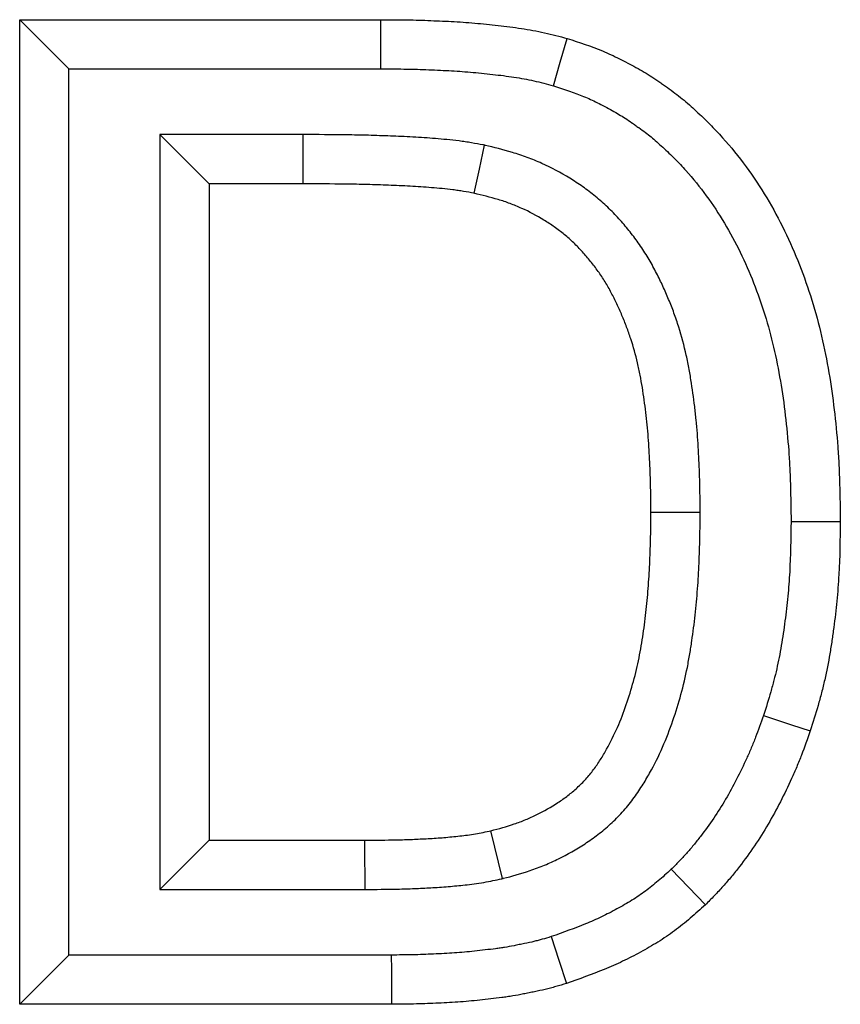
# Model space of a CAD drawing. Extents: x 197 to 6446, y 30 to 4501.
# Drawn here: x 1309 to 1326, y 4099 to 4119 of the extents above; entities that cross this region are included whole.
import ezdxf

# ---------------------------------------------------------------- set-up
doc = ezdxf.new("R2010")
doc.units = 0
doc.header["$LTSCALE"] = 5
doc.layers.add('DUENN-18', color=10, linetype='CONTINUOUS')

msp = doc.modelspace()

# ---------------------------------------------------------------- linework, layer by layer
at = {"layer": 'DUENN-18', "linetype": 'CONTINUOUS'}
for p, q in [((1308.939756, 4119.372441, -146.411898), (1316.275494, 4119.372441, -146.411898)), ((1308.939756, 4099.372445, -146.411898), (1308.939756, 4119.372441, -146.411898)), ((1309.939758, 4118.372439, -146.411898), (1308.939756, 4119.372441, -146.411898)), ((1316.276015, 4118.372439, -146.411898), (1316.275494, 4119.372441, -146.411898)), ((1309.939758, 4118.372439, -146.411898), (1316.276015, 4118.372439, -146.411898)), ((1309.939758, 4100.372447, -146.411898), (1309.939758, 4118.372439, -146.411898)), ((1311.785908, 4117.039112, -146.411898), (1312.78591, 4116.03911, -146.411898)), ((1314.691731, 4117.039112, -146.411898), (1311.785908, 4117.039112, -146.411898)), ((1311.785908, 4117.039112, -146.411898), (1311.785908, 4101.70578, -146.411898)), ((1314.688952, 4116.03911, -146.411898), (1312.78591, 4116.03911, -146.411898)), ((1312.78591, 4116.03911, -146.411898), (1312.78591, 4102.705775, -146.411898)), ((1318.745197, 4101.925572, -146.411898), (1318.51107, 4102.898082, -146.411898)), ((1311.785908, 4101.70578, -146.411898), (1312.78591, 4102.705775, -146.411898)), ((1312.78591, 4102.705775, -146.411898), (1315.950976, 4102.705775, -146.411898)), ((1311.785908, 4101.70578, -146.411898), (1315.95494, 4101.70578, -146.411898)), ((1309.939758, 4100.372447, -146.411898), (1308.939756, 4099.372445, -146.411898)), ((1316.48706, 4100.372447, -146.411898), (1309.939758, 4100.372447, -146.411898)), ((1316.491844, 4099.372445, -146.411898), (1308.939756, 4099.372445, -146.411898))]:
    msp.add_line(p, q, dxfattribs=at)
at = {"layer": 'DUENN-18', "linetype": 'CONTINUOUS', "elevation": -146.411898, "flags": 128}
for points in [[(1319.778548, 4118.03229), (1319.920072, 4118.512062), (1320.061551, 4118.991835)], [(1314.691731, 4117.039112), (1314.690897, 4116.739092), (1314.690062, 4116.439087), (1314.688952, 4116.03911)], [(1318.375127, 4116.825162), (1318.270819, 4116.335986), (1318.166518, 4115.846796)], [(1322.760308, 4109.364396), (1322.460161, 4109.364403), (1322.160007, 4109.364418), (1321.760269, 4109.364433)], [(1324.606331, 4109.180501), (1324.906403, 4109.180389), (1325.206475, 4109.180285), (1325.606422, 4109.180136)], [(1324.048282, 4105.240813), (1324.333036, 4105.14616), (1324.61779, 4105.051516), (1324.997449, 4104.925325)], [(1315.95494, 4101.70578), (1315.953748, 4102.005815), (1315.952563, 4102.30585), (1315.950976, 4102.705775)], [(1322.174014, 4102.114236), (1322.520027, 4101.75295), (1322.866039, 4101.391671)], [(1319.733189, 4100.7473), (1319.889346, 4100.272207), (1320.045525, 4099.79712)], [(1316.48706, 4100.372447), (1316.488491, 4100.072427), (1316.489929, 4099.772414), (1316.491844, 4099.372445)]]:
    msp.add_lwpolyline(points, dxfattribs=at)
at = {"layer": 'DUENN-18', "linetype": 'CONTINUOUS'}
for points, knots in [([(1316.275494, 4119.372443, -146.411898), (1316.434534, 4119.372526, -146.411898), (1316.593573, 4119.372608, -146.411898), (1316.832064, 4119.369492, -146.411898), (1316.911548, 4119.36785, -146.411898), (1317.07049, 4119.363318, -146.411898), (1317.149949, 4119.360498, -146.411898), (1317.308856, 4119.354275, -146.411898), (1317.388304, 4119.350877, -146.411898), (1317.547199, 4119.343999, -146.411898), (1317.626643, 4119.340468, -146.411898), (1317.785465, 4119.332412, -146.411898), (1317.864843, 4119.327887, -146.411898), (1318.023474, 4119.317034, -146.411898), (1318.102723, 4119.310633, -146.411898), (1318.261118, 4119.296501, -146.411898), (1318.340264, 4119.288781, -146.411898), (1318.49849, 4119.272715, -146.411898), (1318.577577, 4119.26445, -146.411898), (1318.814659, 4119.238186, -146.411898), (1318.972511, 4119.218628, -146.411898), (1319.286927, 4119.170524, -146.411898), (1319.443397, 4119.141591, -146.411898), (1319.676315, 4119.090019, -146.411898), (1319.753636, 4119.071456, -146.411898), (1319.907801, 4119.032476, -146.411898), (1319.984676, 4119.012155, -146.411898), (1320.061552, 4118.991834, -146.411898)], [0, 0, 0, 0, 0.125, 0.125, 0.1875, 0.1875, 0.25, 0.25, 0.3125, 0.3125, 0.375, 0.375, 0.4375, 0.4375, 0.5, 0.5, 0.5625, 0.5625, 0.625, 0.625, 0.75, 0.75, 0.875, 0.875, 0.9375, 0.9375, 1, 1, 1, 1]), ([(1320.061552, 4118.991834, -146.411898), (1320.30168, 4118.913573, -146.411898), (1320.542484, 4118.834671, -146.411898), (1320.834476, 4118.713783, -146.411898), (1320.892396, 4118.688503, -146.411898), (1321.007112, 4118.635516, -146.411898), (1321.063951, 4118.607896, -146.411898), (1321.176926, 4118.551163, -146.411898), (1321.233062, 4118.522051, -146.411898), (1321.344963, 4118.463098, -146.411898), (1321.40075, 4118.433297, -146.411898), (1321.511521, 4118.372326, -146.411898), (1321.566503, 4118.341154, -146.411898), (1321.675174, 4118.276693, -146.411898), (1321.728793, 4118.243294, -146.411898), (1321.834745, 4118.174433, -146.411898), (1321.887121, 4118.139042, -146.411898), (1321.965137, 4118.085106, -146.411898), (1321.991051, 4118.066987, -146.411898), (1322.042755, 4118.030563, -146.411898), (1322.068555, 4118.012273, -146.411898), (1322.197219, 4117.920373, -146.411898), (1322.298962, 4117.845252, -146.411898), (1322.494845, 4117.685648, -146.411898), (1322.588913, 4117.601077, -146.411898), (1322.727554, 4117.471574, -146.411898), (1322.773418, 4117.42804, -146.411898), (1322.864444, 4117.340303, -146.411898), (1322.90957, 4117.296055, -146.411898), (1323.043382, 4117.161774, -146.411898), (1323.130336, 4117.070005, -146.411898), (1323.383509, 4116.787536, -146.411898), (1323.542442, 4116.590171, -146.411898), (1323.990831, 4115.977849, -146.411898), (1324.250724, 4115.541798, -146.411898), (1324.582824, 4114.859559, -146.411898), (1324.684229, 4114.627643, -146.411898), (1324.86934, 4114.156953, -146.411898), (1324.953106, 4113.918179, -146.411898), (1325.103127, 4113.435329, -146.411898), (1325.168773, 4113.191036, -146.411898), (1325.283495, 4112.698588, -146.411898), (1325.332865, 4112.45054, -146.411898), (1325.417796, 4111.952115, -146.411898), (1325.453252, 4111.701731, -146.411898), (1325.51245, 4111.199612, -146.411898), (1325.536773, 4110.947899, -146.411898), (1325.564394, 4110.569714, -146.411898), (1325.571962, 4110.443539, -146.411898), (1325.584139, 4110.191037, -146.411898), (1325.588815, 4110.064713, -146.411898), (1325.599842, 4109.685669, -146.411898), (1325.603136, 4109.432899, -146.411898), (1325.606424, 4109.180136, -146.411898)], [0, 0, 0, 0, 0.0625, 0.0625, 0.078125, 0.078125, 0.09375, 0.09375, 0.109375, 0.109375, 0.125, 0.125, 0.140625, 0.140625, 0.15625, 0.15625, 0.171875, 0.171875, 0.1796875, 0.1796875, 0.1875, 0.1875, 0.21875, 0.21875, 0.25, 0.25, 0.265625, 0.265625, 0.28125, 0.28125, 0.3125, 0.3125, 0.375, 0.375, 0.5, 0.5, 0.5625, 0.5625, 0.625, 0.625, 0.6875, 0.6875, 0.75, 0.75, 0.8125, 0.8125, 0.875, 0.875, 0.90625, 0.90625, 0.9375, 0.9375, 1, 1, 1, 1]), ([(1316.276013, 4118.372443, -146.411898), (1316.435052, 4118.372526, -146.411898), (1316.589565, 4118.372575, -146.411898), (1316.814471, 4118.369637, -146.411898), (1316.887695, 4118.368123, -146.411898), (1317.037346, 4118.363857, -146.411898), (1317.11326, 4118.361169, -146.411898), (1317.267278, 4118.355137, -146.411898), (1317.345833, 4118.351779, -146.411898), (1317.503183, 4118.344968, -146.411898), (1317.580155, 4118.341541, -146.411898), (1317.730636, 4118.333908, -146.411898), (1317.804145, 4118.329702, -146.411898), (1317.947649, 4118.319884, -146.411898), (1318.019342, 4118.3141, -146.411898), (1318.166772, 4118.300947, -146.411898), (1318.241869, 4118.29363, -146.411898), (1318.394847, 4118.278097, -146.411898), (1318.471728, 4118.270058, -146.411898), (1318.69604, 4118.245209, -146.411898), (1318.840012, 4118.227263, -146.411898), (1319.11696, 4118.184892, -146.411898), (1319.248714, 4118.160478, -146.411898), (1319.449387, 4118.116046, -146.411898), (1319.515468, 4118.100205, -146.411898), (1319.647318, 4118.066868, -146.411898), (1319.711598, 4118.049977, -146.411898), (1319.778546, 4118.032294, -146.411898)], [0, 0, 0, 0, 0.125, 0.125, 0.1875, 0.1875, 0.25, 0.25, 0.3125, 0.3125, 0.375, 0.375, 0.4375, 0.4375, 0.5, 0.5, 0.5625, 0.5625, 0.625, 0.625, 0.75, 0.75, 0.875, 0.875, 0.9375, 0.9375, 0.992521425, 0.992521425, 0.992521425, 0.992521425]), ([(1319.778546, 4118.032294, -146.411898), (1320.008212, 4117.957332, -146.411898), (1320.212435, 4117.889, -146.411898), (1320.440594, 4117.79454, -146.411898), (1320.484949, 4117.77518, -146.411898), (1320.575903, 4117.733169, -146.411898), (1320.62296, 4117.710342, -146.411898), (1320.720394, 4117.661414, -146.411898), (1320.770769, 4117.635314, -146.411898), (1320.875034, 4117.580382, -146.411898), (1320.92591, 4117.553185, -146.411898), (1321.021958, 4117.500318, -146.411898), (1321.06758, 4117.474409, -146.411898), (1321.153752, 4117.423294, -146.411898), (1321.193861, 4117.398315, -146.411898), (1321.27978, 4117.342473, -146.411898), (1321.32429, 4117.312439, -146.411898), (1321.393552, 4117.264556, -146.411898), (1321.417056, 4117.248125, -146.411898), (1321.464936, 4117.214395, -146.411898), (1321.489461, 4117.197009, -146.411898), (1321.607444, 4117.112737, -146.411898), (1321.691971, 4117.049907, -146.411898), (1321.83851, 4116.930508, -146.411898), (1321.915573, 4116.861635, -146.411898), (1322.040302, 4116.745126, -146.411898), (1322.083562, 4116.70407, -146.411898), (1322.166351, 4116.624274, -146.411898), (1322.206672, 4116.584723, -146.411898), (1322.324141, 4116.466841, -146.411898), (1322.397449, 4116.389426, -146.411898), (1322.615278, 4116.14639, -146.411898), (1322.753922, 4115.974383, -146.411898), (1323.147439, 4115.436995, -146.411898), (1323.37559, 4115.054821, -146.411898), (1323.671694, 4114.446529, -146.411898), (1323.762807, 4114.238269, -146.411898), (1323.929523, 4113.814351, -146.411898), (1324.005456, 4113.597914, -146.411898), (1324.140841, 4113.162175, -146.411898), (1324.199793, 4112.942938, -146.411898), (1324.304633, 4112.492912, -146.411898), (1324.350191, 4112.264272, -146.411898), (1324.428889, 4111.802428, -146.411898), (1324.461921, 4111.56946, -146.411898), (1324.517538, 4111.097713, -146.411898), (1324.540625, 4110.858696, -146.411898), (1324.566452, 4110.505056, -146.411898), (1324.573482, 4110.387918, -146.411898), (1324.584941, 4110.15032, -146.411898), (1324.589391, 4110.030359, -146.411898), (1324.599834, 4109.671406, -146.411898), (1324.603103, 4109.42872, -146.411898), (1324.606334, 4109.180504, -146.411898)], [0.0023360683, 0.0023360683, 0.0023360683, 0.0023360683, 0.0625, 0.0625, 0.078125, 0.078125, 0.09375, 0.09375, 0.109375, 0.109375, 0.125, 0.125, 0.140625, 0.140625, 0.15625, 0.15625, 0.171875, 0.171875, 0.1796875, 0.1796875, 0.1875, 0.1875, 0.21875, 0.21875, 0.25, 0.25, 0.265625, 0.265625, 0.28125, 0.28125, 0.3125, 0.3125, 0.375, 0.375, 0.5, 0.5, 0.5625, 0.5625, 0.625, 0.625, 0.6875, 0.6875, 0.75, 0.75, 0.8125, 0.8125, 0.875, 0.875, 0.90625, 0.90625, 0.9375, 0.9375, 0.9988976432, 0.9988976432, 0.9988976432, 0.9988976432]), ([(1318.375125, 4116.825157, -146.411898), (1318.366486, 4116.826763, -146.411898), (1318.357846, 4116.828368, -146.411898), (1318.349207, 4116.829973, -146.411898), (1318.277771, 4116.843247, -146.411898), (1318.20038, 4116.857684, -146.411898), (1318.074945, 4116.878637, -146.411898), (1318.031635, 4116.885435, -146.411898), (1317.946732, 4116.897865, -146.411898), (1317.904539, 4116.903614, -146.411898), (1317.778777, 4116.919623, -146.411898), (1317.695636, 4116.928641, -146.411898), (1317.534943, 4116.944072, -146.411898), (1317.457128, 4116.950573, -146.411898), (1317.3067, 4116.962549, -146.411898), (1317.232794, 4116.968228, -146.411898), (1317.080618, 4116.979135, -146.411898), (1317.003368, 4116.984257, -146.411898), (1316.768096, 4116.997742, -146.411898), (1316.615383, 4117.003625, -146.411898), (1316.39498, 4117.011609, -146.411898), (1316.322145, 4117.014207, -146.411898), (1316.174231, 4117.019205, -146.411898), (1316.099668, 4117.021576, -146.411898), (1315.874153, 4117.027877, -146.411898), (1315.721969, 4117.030675, -146.411898), (1315.275495, 4117.036208, -146.411898), (1314.986124, 4117.037476, -146.411898), (1314.694506, 4117.039095, -146.411898), (1314.693581, 4117.0391, -146.411898), (1314.692656, 4117.039105, -146.411898), (1314.691731, 4117.03911, -146.411898)], [-0.007558732, -0.007558732, -0.007558732, -0.007558732, 0, 0, 0, 0.0625, 0.0625, 0.09375, 0.09375, 0.125, 0.125, 0.1875, 0.1875, 0.25, 0.25, 0.3125, 0.3125, 0.375, 0.375, 0.5, 0.5, 0.5625, 0.5625, 0.625, 0.625, 0.75, 0.75, 1, 1, 1, 1.000793083, 1.000793083, 1.000793083, 1.000793083]), ([(1322.760311, 4109.364396, -146.411898), (1322.760284, 4109.367401, -146.411898), (1322.760257, 4109.370406, -146.411898), (1322.76023, 4109.373411, -146.411898), (1322.758706, 4109.543052, -146.411898), (1322.757171, 4109.716776, -146.411898), (1322.749622, 4110.072294, -146.411898), (1322.743383, 4110.251207, -146.411898), (1322.731119, 4110.516536, -146.411898), (1322.726608, 4110.604727, -146.411898), (1322.716121, 4110.784112, -146.411898), (1322.71014, 4110.874859, -146.411898), (1322.696025, 4111.058391, -146.411898), (1322.687827, 4111.151013, -146.411898), (1322.669618, 4111.333935, -146.411898), (1322.659594, 4111.424771, -146.411898), (1322.627269, 4111.695394, -146.411898), (1322.602576, 4111.876076, -146.411898), (1322.557828, 4112.152382, -146.411898), (1322.541465, 4112.24603, -146.411898), (1322.504665, 4112.436116, -146.411898), (1322.484074, 4112.532813, -146.411898), (1322.416667, 4112.819821, -146.411898), (1322.364673, 4113.008616, -146.411898), (1322.271229, 4113.295426, -146.411898), (1322.237517, 4113.39089, -146.411898), (1322.166979, 4113.577222, -146.411898), (1322.129984, 4113.668708, -146.411898), (1322.053269, 4113.848478, -146.411898), (1322.014081, 4113.935757, -146.411898), (1321.930897, 4114.11259, -146.411898), (1321.886488, 4114.202626, -146.411898), (1321.790241, 4114.384798, -146.411898), (1321.7384, 4114.47694, -146.411898), (1321.625341, 4114.661903, -146.411898), (1321.565546, 4114.752178, -146.411898), (1321.442321, 4114.925804, -146.411898), (1321.378619, 4115.009613, -146.411898), (1321.248102, 4115.171621, -146.411898), (1321.18105, 4115.250405, -146.411898), (1321.038023, 4115.407947, -146.411898), (1320.96263, 4115.485902, -146.411898), (1320.802997, 4115.638557, -146.411898), (1320.718581, 4115.713044, -146.411898), (1320.54864, 4115.851863, -146.411898), (1320.462294, 4115.917124, -146.411898), (1320.288051, 4116.040237, -146.411898), (1320.200364, 4116.098084, -146.411898), (1319.929818, 4116.264798, -146.411898), (1319.740493, 4116.36555, -146.411898), (1319.44786, 4116.49688, -146.411898), (1319.349017, 4116.537373, -146.411898), (1319.149138, 4116.611757, -146.411898), (1319.046605, 4116.645985, -146.411898), (1318.749227, 4116.735564, -146.411898), (1318.565803, 4116.779216, -146.411898), (1318.400754, 4116.818983, -146.411898), (1318.392211, 4116.821041, -146.411898), (1318.383668, 4116.823099, -146.411898), (1318.375125, 4116.825157, -146.411898)], [-0.001107191, -0.001107191, -0.001107191, -0.001107191, 0, 0, 0, 0.0625, 0.0625, 0.125, 0.125, 0.15625, 0.15625, 0.1875, 0.1875, 0.21875, 0.21875, 0.25, 0.25, 0.3125, 0.3125, 0.34375, 0.34375, 0.375, 0.375, 0.4375, 0.4375, 0.46875, 0.46875, 0.5, 0.5, 0.53125, 0.53125, 0.5625, 0.5625, 0.59375, 0.59375, 0.625, 0.625, 0.65625, 0.65625, 0.6875, 0.6875, 0.71875, 0.71875, 0.75, 0.75, 0.78125, 0.78125, 0.8125, 0.8125, 0.875, 0.875, 0.90625, 0.90625, 0.9375, 0.9375, 1, 1, 1, 1.003234937, 1.003234937, 1.003234937, 1.003234937]), ([(1318.16652, 4115.846802, -146.411898), (1318.095083, 4115.860076, -146.411898), (1318.023647, 4115.87335, -146.411898), (1317.916164, 4115.891305, -146.411898), (1317.880276, 4115.896935, -146.411898), (1317.808386, 4115.907459, -146.411898), (1317.772386, 4115.912367, -146.411898), (1317.664264, 4115.92613, -146.411898), (1317.592022, 4115.933991, -146.411898), (1317.447385, 4115.94788, -146.411898), (1317.374983, 4115.953949, -146.411898), (1317.230127, 4115.965481, -146.411898), (1317.157681, 4115.971046, -146.411898), (1317.012745, 4115.981434, -146.411898), (1316.940253, 4115.986234, -146.411898), (1316.722668, 4115.998704, -146.411898), (1316.577462, 4116.004342, -146.411898), (1316.359635, 4116.012234, -146.411898), (1316.287025, 4116.014823, -146.411898), (1316.141802, 4116.01973, -146.411898), (1316.069188, 4116.022037, -146.411898), (1315.851325, 4116.028124, -146.411898), (1315.706048, 4116.030796, -146.411898), (1315.270164, 4116.036197, -146.411898), (1314.979545, 4116.037497, -146.411898), (1314.688956, 4116.03911, -146.411898)], [0, 0, 0, 0, 0.0625, 0.0625, 0.09375, 0.09375, 0.125, 0.125, 0.1875, 0.1875, 0.25, 0.25, 0.3125, 0.3125, 0.375, 0.375, 0.5, 0.5, 0.5625, 0.5625, 0.625, 0.625, 0.75, 0.75, 1, 1, 1, 1]), ([(1321.76027, 4109.36443, -146.411898), (1321.758746, 4109.534072, -146.411898), (1321.757223, 4109.703713, -146.411898), (1321.750021, 4110.042903, -146.411898), (1321.744107, 4110.21245, -146.411898), (1321.732357, 4110.466656, -146.411898), (1321.728019, 4110.551376, -146.411898), (1321.718118, 4110.720739, -146.411898), (1321.71253, 4110.80538, -146.411898), (1321.699523, 4110.974518, -146.411898), (1321.692043, 4111.059012, -146.411898), (1321.675239, 4111.227826, -146.411898), (1321.665938, 4111.312147, -146.411898), (1321.635756, 4111.564831, -146.411898), (1321.61273, 4111.73293, -146.411898), (1321.572044, 4111.984152, -146.411898), (1321.557417, 4112.067725, -146.411898), (1321.525172, 4112.234283, -146.411898), (1321.50749, 4112.317258, -146.411898), (1321.449303, 4112.565007, -146.411898), (1321.40412, 4112.728746, -146.411898), (1321.325291, 4112.970697, -146.411898), (1321.29705, 4113.050684, -146.411898), (1321.236988, 4113.209344, -146.411898), (1321.205189, 4113.288026, -146.411898), (1321.138556, 4113.444169, -146.411898), (1321.103761, 4113.521653, -146.411898), (1321.031453, 4113.675369, -146.411898), (1320.993826, 4113.751534, -146.411898), (1320.914535, 4113.901612, -146.411898), (1320.872871, 4113.975526, -146.411898), (1320.784415, 4114.120239, -146.411898), (1320.737564, 4114.191008, -146.411898), (1320.639318, 4114.329439, -146.411898), (1320.587927, 4114.397102, -146.411898), (1320.481338, 4114.529409, -146.411898), (1320.426225, 4114.594127, -146.411898), (1320.312067, 4114.71987, -146.411898), (1320.252993, 4114.78087, -146.411898), (1320.130368, 4114.898134, -146.411898), (1320.066717, 4114.954302, -146.411898), (1319.935252, 4115.061691, -146.411898), (1319.867487, 4115.112962, -146.411898), (1319.728757, 4115.210982, -146.411898), (1319.657842, 4115.257779, -146.411898), (1319.441036, 4115.391377, -146.411898), (1319.290896, 4115.471235, -146.411898), (1319.058489, 4115.575536, -146.411898), (1318.979863, 4115.607751, -146.411898), (1318.820743, 4115.666967, -146.411898), (1318.740242, 4115.693886, -146.411898), (1318.49667, 4115.767257, -146.411898), (1318.331595, 4115.80703, -146.411898), (1318.16652, 4115.846802, -146.411898)], [0, 0, 0, 0, 0.0625, 0.0625, 0.125, 0.125, 0.15625, 0.15625, 0.1875, 0.1875, 0.21875, 0.21875, 0.25, 0.25, 0.3125, 0.3125, 0.34375, 0.34375, 0.375, 0.375, 0.4375, 0.4375, 0.46875, 0.46875, 0.5, 0.5, 0.53125, 0.53125, 0.5625, 0.5625, 0.59375, 0.59375, 0.625, 0.625, 0.65625, 0.65625, 0.6875, 0.6875, 0.71875, 0.71875, 0.75, 0.75, 0.78125, 0.78125, 0.8125, 0.8125, 0.875, 0.875, 0.90625, 0.90625, 0.9375, 0.9375, 1, 1, 1, 1]), ([(1318.511071, 4102.898084, -146.411898), (1318.67044, 4102.940612, -146.411898), (1318.829808, 4102.983139, -146.411898), (1319.063756, 4103.062608, -146.411898), (1319.140868, 4103.091816, -146.411898), (1319.293122, 4103.155156, -146.411898), (1319.368268, 4103.189279, -146.411898), (1319.59044, 4103.298165, -146.411898), (1319.734222, 4103.379372, -146.411898), (1319.940833, 4103.51535, -146.411898), (1320.00818, 4103.563045, -146.411898), (1320.138835, 4103.663672, -146.411898), (1320.202139, 4103.716623, -146.411898), (1320.323736, 4103.828181, -146.411898), (1320.382041, 4103.886729, -146.411898), (1320.492873, 4104.008962, -146.411898), (1320.545325, 4104.072683, -146.411898), (1320.644019, 4104.204688, -146.411898), (1320.69042, 4104.272898, -146.411898), (1320.778659, 4104.412325, -146.411898), (1320.820516, 4104.483525, -146.411898), (1320.94112, 4104.699637, -146.411898), (1321.014571, 4104.847369, -146.411898), (1321.147339, 4105.14904, -146.411898), (1321.206494, 4105.303041, -146.411898), (1321.313607, 4105.614932, -146.411898), (1321.361911, 4105.772635, -146.411898), (1321.448709, 4106.090551, -146.411898), (1321.486899, 4106.250986, -146.411898), (1321.535436, 4106.493362, -146.411898), (1321.550151, 4106.574438, -146.411898), (1321.577484, 4106.736952, -146.411898), (1321.590123, 4106.818385, -146.411898), (1321.62598, 4107.062956, -146.411898), (1321.646954, 4107.226418, -146.411898), (1321.674162, 4107.472105, -146.411898), (1321.682492, 4107.554083, -146.411898), (1321.697494, 4107.718184, -146.411898), (1321.704127, 4107.80031, -146.411898), (1321.715812, 4107.964675, -146.411898), (1321.7209, 4108.046913, -146.411898), (1321.730016, 4108.211453, -146.411898), (1321.734077, 4108.293752, -146.411898), (1321.745046, 4108.540692, -146.411898), (1321.750549, 4108.705389, -146.411898), (1321.757287, 4109.034868, -146.411898), (1321.758779, 4109.199649, -146.411898), (1321.76027, 4109.36443, -146.411898)], [0, 0, 0, 0, 0.0625, 0.0625, 0.09375, 0.09375, 0.125, 0.125, 0.1875, 0.1875, 0.21875, 0.21875, 0.25, 0.25, 0.28125, 0.28125, 0.3125, 0.3125, 0.34375, 0.34375, 0.375, 0.375, 0.4375, 0.4375, 0.5, 0.5, 0.5625, 0.5625, 0.625, 0.625, 0.65625, 0.65625, 0.6875, 0.6875, 0.75, 0.75, 0.78125, 0.78125, 0.8125, 0.8125, 0.84375, 0.84375, 0.875, 0.875, 0.9375, 0.9375, 1, 1, 1, 1]), ([(1318.745199, 4101.925569, -146.411898), (1318.753099, 4101.927677, -146.411898), (1318.760999, 4101.929785, -146.411898), (1318.768899, 4101.931893, -146.411898), (1318.928223, 4101.974409, -146.411898), (1319.109324, 4102.021968, -146.411898), (1319.406455, 4102.1229, -146.411898), (1319.50524, 4102.160318, -146.411898), (1319.696951, 4102.240071, -146.411898), (1319.790722, 4102.282682, -146.411898), (1320.065783, 4102.417488, -146.411898), (1320.245927, 4102.519004, -146.411898), (1320.509614, 4102.692545, -146.411898), (1320.597181, 4102.75447, -146.411898), (1320.770201, 4102.887727, -146.411898), (1320.855997, 4102.959408, -146.411898), (1321.021951, 4103.111661, -146.411898), (1321.101867, 4103.191871, -146.411898), (1321.254672, 4103.360396, -146.411898), (1321.328388, 4103.450027, -146.411898), (1321.462754, 4103.629743, -146.411898), (1321.523613, 4103.719475, -146.411898), (1321.635459, 4103.896204, -146.411898), (1321.686012, 4103.982358, -146.411898), (1321.829808, 4104.240028, -146.411898), (1321.917271, 4104.415967, -146.411898), (1322.075196, 4104.7748, -146.411898), (1322.144519, 4104.955652, -146.411898), (1322.267141, 4105.312701, -146.411898), (1322.320872, 4105.488262, -146.411898), (1322.419132, 4105.848162, -146.411898), (1322.462717, 4106.031084, -146.411898), (1322.518326, 4106.308781, -146.411898), (1322.534872, 4106.400083, -146.411898), (1322.565063, 4106.579589, -146.411898), (1322.578666, 4106.667326, -146.411898), (1322.617162, 4106.929893, -146.411898), (1322.639551, 4107.104368, -146.411898), (1322.668749, 4107.368021, -146.411898), (1322.677726, 4107.456341, -146.411898), (1322.693954, 4107.633838, -146.411898), (1322.701177, 4107.723301, -146.411898), (1322.713728, 4107.899865, -146.411898), (1322.719131, 4107.987301, -146.411898), (1322.728723, 4108.160428, -146.411898), (1322.732934, 4108.245806, -146.411898), (1322.744378, 4108.503455, -146.411898), (1322.750184, 4108.677344, -146.411898), (1322.757233, 4109.022019, -146.411898), (1322.758738, 4109.190599, -146.411898), (1322.760229, 4109.35538, -146.411898), (1322.760256, 4109.358385, -146.411898), (1322.760283, 4109.36139, -146.411898), (1322.760311, 4109.364396, -146.411898)], [-0.003099067, -0.003099067, -0.003099067, -0.003099067, 0, 0, 0, 0.0625, 0.0625, 0.09375, 0.09375, 0.125, 0.125, 0.1875, 0.1875, 0.21875, 0.21875, 0.25, 0.25, 0.28125, 0.28125, 0.3125, 0.3125, 0.34375, 0.34375, 0.375, 0.375, 0.4375, 0.4375, 0.5, 0.5, 0.5625, 0.5625, 0.625, 0.625, 0.65625, 0.65625, 0.6875, 0.6875, 0.75, 0.75, 0.78125, 0.78125, 0.8125, 0.8125, 0.84375, 0.84375, 0.875, 0.875, 0.9375, 0.9375, 1, 1, 1, 1.001139847, 1.001139847, 1.001139847, 1.001139847]), ([(1324.606334, 4109.180504, -146.411898), (1324.601447, 4108.825408, -146.411898), (1324.596314, 4108.483608, -146.411898), (1324.573881, 4108.072956, -146.411898), (1324.568525, 4107.991067, -146.411898), (1324.5559, 4107.826062, -146.411898), (1324.548678, 4107.74331, -146.411898), (1324.524475, 4107.49432, -146.411898), (1324.504956, 4107.327349, -146.411898), (1324.471405, 4107.075515, -146.411898), (1324.459493, 4106.991011, -146.411898), (1324.434612, 4106.824387, -146.411898), (1324.421574, 4106.742032, -146.411898), (1324.380156, 4106.498066, -146.411898), (1324.34946, 4106.339565, -146.411898), (1324.296973, 4106.108792, -146.411898), (1324.278403, 4106.033277, -146.411898), (1324.237727, 4105.878128, -146.411898), (1324.215844, 4105.799267, -146.411898), (1324.148289, 4105.56485, -146.411898), (1324.099246, 4105.405644, -146.411898), (1324.048285, 4105.240811, -146.411898)], [0.0030969157, 0.0030969157, 0.0030969157, 0.0030969157, 0.25, 0.25, 0.3125, 0.3125, 0.375, 0.375, 0.5, 0.5, 0.5625, 0.5625, 0.625, 0.625, 0.75, 0.75, 0.8125, 0.8125, 0.875, 0.875, 0.995132752, 0.995132752, 0.995132752, 0.995132752]), ([(1325.606424, 4109.180136, -146.411898), (1325.60148, 4108.820256, -146.411898), (1325.596535, 4108.460376, -146.411898), (1325.57202, 4108.011609, -146.411898), (1325.566156, 4107.921911, -146.411898), (1325.55244, 4107.742642, -146.411898), (1325.544619, 4107.65307, -146.411898), (1325.518519, 4107.384559, -146.411898), (1325.497601, 4107.205823, -146.411898), (1325.461945, 4106.938188, -146.411898), (1325.449382, 4106.849046, -146.411898), (1325.422792, 4106.670977, -146.411898), (1325.408724, 4106.58206, -146.411898), (1325.363537, 4106.315889, -146.411898), (1325.329431, 4106.139217, -146.411898), (1325.269633, 4105.876298, -146.411898), (1325.248166, 4105.789033, -146.411898), (1325.202581, 4105.615163, -146.411898), (1325.178523, 4105.528542, -146.411898), (1325.103814, 4105.269305, -146.411898), (1325.050632, 4105.097316, -146.411898), (1324.997449, 4104.925328, -146.411898)], [0, 0, 0, 0, 0.25, 0.25, 0.3125, 0.3125, 0.375, 0.375, 0.5, 0.5, 0.5625, 0.5625, 0.625, 0.625, 0.75, 0.75, 0.8125, 0.8125, 0.875, 0.875, 1, 1, 1, 1]), ([(1324.048285, 4105.240811, -146.411898), (1323.992676, 4105.084585, -146.411898), (1323.9397, 4104.936571, -146.411898), (1323.858013, 4104.725908, -146.411898), (1323.829403, 4104.655315, -146.411898), (1323.769142, 4104.512422, -146.411898), (1323.737788, 4104.440838, -146.411898), (1323.640402, 4104.225665, -146.411898), (1323.57189, 4104.083146, -146.411898), (1323.429388, 4103.805362, -146.411898), (1323.355067, 4103.669417, -146.411898), (1323.199866, 4103.404639, -146.411898), (1323.118929, 4103.27572, -146.411898), (1322.950018, 4103.025848, -146.411898), (1322.861176, 4102.903845, -146.411898), (1322.719976, 4102.721852, -146.411898), (1322.671957, 4102.661773, -146.411898), (1322.5761, 4102.545952, -146.411898), (1322.527941, 4102.48982, -146.411898), (1322.430989, 4102.381448, -146.411898), (1322.38031, 4102.327246, -146.411898), (1322.277493, 4102.219951, -146.411898), (1322.226825, 4102.168115, -146.411898), (1322.174014, 4102.114234, -146.411898)], [0.0050473553, 0.0050473553, 0.0050473553, 0.0050473553, 0.125, 0.125, 0.1875, 0.1875, 0.25, 0.25, 0.375, 0.375, 0.5, 0.5, 0.625, 0.625, 0.75, 0.75, 0.8125, 0.8125, 0.875, 0.875, 0.9375, 0.9375, 0.9924190756, 0.9924190756, 0.9924190756, 0.9924190756]), ([(1324.997449, 4104.925328, -146.411898), (1324.939265, 4104.761814, -146.411898), (1324.88108, 4104.5983, -146.411898), (1324.786991, 4104.355654, -146.411898), (1324.754404, 4104.27524, -146.411898), (1324.686971, 4104.115339, -146.411898), (1324.652143, 4104.035846, -146.411898), (1324.544797, 4103.798666, -146.411898), (1324.469599, 4103.642212, -146.411898), (1324.311187, 4103.333415, -146.411898), (1324.227944, 4103.181062, -146.411898), (1324.052423, 4102.881619, -146.411898), (1323.960129, 4102.734519, -146.411898), (1323.765755, 4102.446977, -146.411898), (1323.663529, 4102.306661, -146.411898), (1323.503934, 4102.100957, -146.411898), (1323.449743, 4102.033137, -146.411898), (1323.339076, 4101.899421, -146.411898), (1323.282587, 4101.833537, -146.411898), (1323.166907, 4101.704231, -146.411898), (1323.107625, 4101.6409, -146.411898), (1322.987567, 4101.515612, -146.411898), (1322.926803, 4101.453643, -146.411898), (1322.866039, 4101.391674, -146.411898)], [0, 0, 0, 0, 0.125, 0.125, 0.1875, 0.1875, 0.25, 0.25, 0.375, 0.375, 0.5, 0.5, 0.625, 0.625, 0.75, 0.75, 0.8125, 0.8125, 0.875, 0.875, 0.9375, 0.9375, 1, 1, 1, 1]), ([(1315.950975, 4102.705777, -146.411898), (1316.165295, 4102.707476, -146.411898), (1316.379666, 4102.708816, -146.411898), (1316.701125, 4102.715248, -146.411898), (1316.808244, 4102.718503, -146.411898), (1316.968858, 4102.725255, -146.411898), (1317.022387, 4102.727753, -146.411898), (1317.129439, 4102.733003, -146.411898), (1317.182964, 4102.735704, -146.411898), (1317.289992, 4102.74146, -146.411898), (1317.343492, 4102.744555, -146.411898), (1317.450423, 4102.751673, -146.411898), (1317.503848, 4102.755757, -146.411898), (1317.610616, 4102.764983, -146.411898), (1317.663964, 4102.770065, -146.411898), (1317.770622, 4102.78068, -146.411898), (1317.823945, 4102.786108, -146.411898), (1317.930504, 4102.797671, -146.411898), (1317.983732, 4102.803878, -146.411898), (1318.089946, 4102.81814, -146.411898), (1318.142929, 4102.826257, -146.411898), (1318.301418, 4102.853327, -146.411898), (1318.406302, 4102.875565, -146.411898), (1318.511071, 4102.898084, -146.411898)], [0, 0, 0, 0, 0.25, 0.25, 0.375, 0.375, 0.4375, 0.4375, 0.5, 0.5, 0.5625, 0.5625, 0.625, 0.625, 0.6875, 0.6875, 0.75, 0.75, 0.8125, 0.8125, 0.875, 0.875, 1, 1, 1, 1]), ([(1322.174014, 4102.114234, -146.411898), (1322.081307, 4102.030902, -146.411898), (1321.993665, 4101.952487, -146.411898), (1321.864375, 4101.8419, -146.411898), (1321.820069, 4101.80499, -146.411898), (1321.733429, 4101.735433, -146.411898), (1321.691844, 4101.703376, -146.411898), (1321.562403, 4101.608198, -146.411898), (1321.470544, 4101.546451, -146.411898), (1321.277047, 4101.425906, -146.411898), (1321.174506, 4101.366552, -146.411898), (1320.966285, 4101.253056, -146.411898), (1320.861033, 4101.199282, -146.411898), (1320.70164, 4101.123314, -146.411898), (1320.648256, 4101.098773, -146.411898), (1320.541013, 4101.051293, -146.411898), (1320.487486, 4101.028509, -146.411898), (1320.217873, 4100.91803, -146.411898), (1319.983403, 4100.835061, -146.411898), (1319.733189, 4100.747298, -146.411898)], [0.0096387299, 0.0096387299, 0.0096387299, 0.0096387299, 0.125, 0.125, 0.1875, 0.1875, 0.25, 0.25, 0.375, 0.375, 0.5, 0.5, 0.625, 0.625, 0.6875, 0.6875, 0.75, 0.75, 0.9939807808, 0.9939807808, 0.9939807808, 0.9939807808]), ([(1315.95494, 4101.705777, -146.411898), (1315.956262, 4101.705787, -146.411898), (1315.957584, 4101.705798, -146.411898), (1315.958905, 4101.705808, -146.411898), (1316.174373, 4101.707517, -146.411898), (1316.388254, 4101.708787, -146.411898), (1316.726838, 4101.715562, -146.411898), (1316.844084, 4101.719127, -146.411898), (1317.013936, 4101.726267, -146.411898), (1317.069793, 4101.728876, -146.411898), (1317.180002, 4101.734281, -146.411898), (1317.233978, 4101.737002, -146.411898), (1317.346395, 4101.743049, -146.411898), (1317.404132, 4101.746379, -146.411898), (1317.522618, 4101.754265, -146.411898), (1317.584126, 4101.758967, -146.411898), (1317.702531, 4101.769199, -146.411898), (1317.76019, 4101.774701, -146.411898), (1317.872468, 4101.785876, -146.411898), (1317.92652, 4101.791368, -146.411898), (1318.043686, 4101.804082, -146.411898), (1318.105326, 4101.81123, -146.411898), (1318.234521, 4101.828578, -146.411898), (1318.300133, 4101.838626, -146.411898), (1318.492106, 4101.871416, -146.411898), (1318.618423, 4101.898319, -146.411898), (1318.721217, 4101.920414, -146.411898), (1318.729211, 4101.922132, -146.411898), (1318.737205, 4101.923851, -146.411898), (1318.745199, 4101.925569, -146.411898)], [-0.001533551, -0.001533551, -0.001533551, -0.001533551, 0, 0, 0, 0.25, 0.25, 0.375, 0.375, 0.4375, 0.4375, 0.5, 0.5, 0.5625, 0.5625, 0.625, 0.625, 0.6875, 0.6875, 0.75, 0.75, 0.8125, 0.8125, 0.875, 0.875, 1, 1, 1, 1.009720884, 1.009720884, 1.009720884, 1.009720884]), ([(1322.866039, 4101.391674, -146.411898), (1322.764658, 4101.300502, -146.411898), (1322.663278, 4101.209329, -146.411898), (1322.508078, 4101.07658, -146.411898), (1322.455824, 4101.032998, -146.411898), (1322.34975, 4100.94784, -146.411898), (1322.295898, 4100.906301, -146.411898), (1322.131474, 4100.7854, -146.411898), (1322.018269, 4100.709494, -146.411898), (1321.786851, 4100.565326, -146.411898), (1321.668686, 4100.497012, -146.411898), (1321.429296, 4100.366526, -146.411898), (1321.307934, 4100.304508, -146.411898), (1321.123549, 4100.216629, -146.411898), (1321.061698, 4100.188194, -146.411898), (1320.937242, 4100.133093, -146.411898), (1320.87463, 4100.106449, -146.411898), (1320.559852, 4099.977463, -146.411898), (1320.302689, 4099.887293, -146.411898), (1320.045526, 4099.797123, -146.411898)], [0, 0, 0, 0, 0.125, 0.125, 0.1875, 0.1875, 0.25, 0.25, 0.375, 0.375, 0.5, 0.5, 0.625, 0.625, 0.6875, 0.6875, 0.75, 0.75, 1, 1, 1, 1]), ([(1319.733189, 4100.747298, -146.411898), (1319.668803, 4100.72754, -146.411898), (1319.609079, 4100.709336, -146.411898), (1319.523573, 4100.684724, -146.411898), (1319.494651, 4100.676693, -146.411898), (1319.439481, 4100.662128, -146.411898), (1319.412329, 4100.655371, -146.411898), (1319.324431, 4100.634558, -146.411898), (1319.260263, 4100.620762, -146.411898), (1319.155998, 4100.599104, -146.411898), (1319.119149, 4100.591537, -146.411898), (1319.047759, 4100.576913, -146.411898), (1319.013067, 4100.569864, -146.411898), (1318.911958, 4100.549795, -146.411898), (1318.848509, 4100.537871, -146.411898), (1318.75915, 4100.52298, -146.411898), (1318.730039, 4100.518475, -146.411898), (1318.668468, 4100.509567, -146.411898), (1318.63665, 4100.505262, -146.411898), (1318.538139, 4100.492608, -146.411898), (1318.468386, 4100.484535, -146.411898), (1318.321006, 4100.467693, -146.411898), (1318.247626, 4100.459303, -146.411898), (1318.106503, 4100.443968, -146.411898), (1318.037946, 4100.436939, -146.411898), (1317.904761, 4100.424851, -146.411898), (1317.83829, 4100.419674, -146.411898), (1317.701365, 4100.410323, -146.411898), (1317.631576, 4100.406201, -146.411898), (1317.489414, 4100.398608, -146.411898), (1317.417203, 4100.395097, -146.411898), (1317.274414, 4100.388843, -146.411898), (1317.203317, 4100.386091, -146.411898), (1317.061718, 4100.381457, -146.411898), (1316.991599, 4100.379607, -146.411898), (1316.779521, 4100.375276, -146.411898), (1316.63506, 4100.373859, -146.411898), (1316.487058, 4100.372443, -146.411898)], [0.0054930917, 0.0054930917, 0.0054930917, 0.0054930917, 0.0625, 0.0625, 0.09375, 0.09375, 0.125, 0.125, 0.1875, 0.1875, 0.21875, 0.21875, 0.25, 0.25, 0.3125, 0.3125, 0.34375, 0.34375, 0.375, 0.375, 0.4375, 0.4375, 0.5, 0.5, 0.5625, 0.5625, 0.625, 0.625, 0.6875, 0.6875, 0.75, 0.75, 0.8125, 0.8125, 0.875, 0.875, 0.9986687862, 0.9986687862, 0.9986687862, 0.9986687862]), ([(1320.045526, 4099.797123, -146.411898), (1319.973949, 4099.775139, -146.411898), (1319.902371, 4099.753156, -146.411898), (1319.794508, 4099.722108, -146.411898), (1319.758471, 4099.71208, -146.411898), (1319.686148, 4099.692987, -146.411898), (1319.649852, 4099.683962, -146.411898), (1319.540651, 4099.658104, -146.411898), (1319.467444, 4099.642452, -146.411898), (1319.357479, 4099.61961, -146.411898), (1319.320804, 4099.61208, -146.411898), (1319.247453, 4099.597054, -146.411898), (1319.210769, 4099.589597, -146.411898), (1319.100637, 4099.567737, -146.411898), (1319.027108, 4099.553844, -146.411898), (1318.916426, 4099.535399, -146.411898), (1318.879462, 4099.529681, -146.411898), (1318.805418, 4099.518969, -146.411898), (1318.76834, 4099.513962, -146.411898), (1318.656994, 4099.499659, -146.411898), (1318.582614, 4099.49108, -146.411898), (1318.433854, 4099.47408, -146.411898), (1318.359488, 4099.465571, -146.411898), (1318.21069, 4099.449403, -146.411898), (1318.136257, 4099.441751, -146.411898), (1317.987228, 4099.428225, -146.411898), (1317.912622, 4099.422421, -146.411898), (1317.763296, 4099.412223, -146.411898), (1317.688575, 4099.40782, -146.411898), (1317.539091, 4099.399836, -146.411898), (1317.464333, 4099.396203, -146.411898), (1317.314798, 4099.389653, -146.411898), (1317.240019, 4099.386757, -146.411898), (1317.090436, 4099.381862, -146.411898), (1317.015632, 4099.379889, -146.411898), (1316.791185, 4099.375306, -146.411898), (1316.641513, 4099.373875, -146.411898), (1316.49184, 4099.372443, -146.411898)], [0, 0, 0, 0, 0.0625, 0.0625, 0.09375, 0.09375, 0.125, 0.125, 0.1875, 0.1875, 0.21875, 0.21875, 0.25, 0.25, 0.3125, 0.3125, 0.34375, 0.34375, 0.375, 0.375, 0.4375, 0.4375, 0.5, 0.5, 0.5625, 0.5625, 0.625, 0.625, 0.6875, 0.6875, 0.75, 0.75, 0.8125, 0.8125, 0.875, 0.875, 1, 1, 1, 1])]:
    msp.add_open_spline(points, degree=3, knots=knots, dxfattribs=at)

doc.saveas('drawing.dxf')
